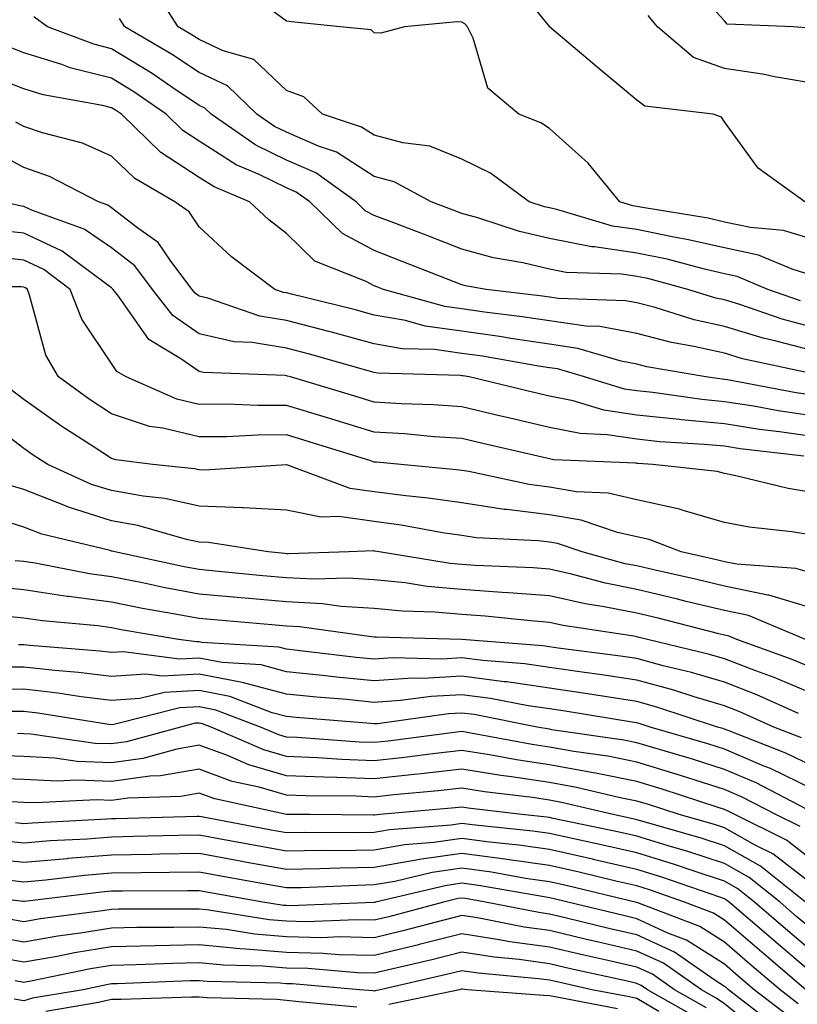
# Model space of a CAD drawing. Units: inches. Extents: x 1000163 to 1002803, y 7247738 to 7250378.
# Drawn here: x 1001248 to 1001336, y 7249380 to 7249493 of the extents above; entities that cross this region are included whole.
import ezdxf

# ---------------------------------------------------------------- set-up
doc = ezdxf.new("R2010")
doc.units = ezdxf.units.IN
doc.header["$MEASUREMENT"] = 0
doc.layers.add('Contour_10007247', color=7, linetype='Continuous', true_color=0x63177c)

msp = doc.modelspace()

# ---------------------------------------------------------------- linework, layer by layer
at = {"layer": 'Contour_10007247'}
for points in [[(1001337.21, 7249471.92, 3031), (1001331.9, 7249475.77, 3031), (1001328.05, 7249481.05, 3031), (1001327.72, 7249481.59, 3031), (1001326.75, 7249481.92, 3031), (1001318.96, 7249482.83, 3031), (1001318.05, 7249483.52, 3031), (1001313.46, 7249487.33, 3031), (1001308.08, 7249491.92, 3031), (1001308.07, 7249491.94, 3031), (1001308.05, 7249491.96, 3031), (1001303.63, 7249497.5, 3031)], [(1001346.98, 7249492.99, 3029), (1001338.57, 7249491.92, 3029), (1001338.23, 7249491.74, 3029), (1001338.05, 7249491.73, 3029), (1001337.89, 7249491.76, 3029), (1001335.88, 7249491.92, 3029), (1001328.35, 7249492.22, 3029), (1001328.05, 7249492.58, 3029), (1001323.61, 7249497.48, 3029)], [(1001338.05, 7249463.51, 3033), (1001335.76, 7249464.21, 3033), (1001331.95, 7249465.82, 3033), (1001328.05, 7249466.65, 3033), (1001323.76, 7249467.63, 3033), (1001322.06, 7249467.91, 3033), (1001318.05, 7249468.74, 3033), (1001315.28, 7249469.15, 3033), (1001308.92, 7249471.05, 3033), (1001308.05, 7249471.22, 3033), (1001307.48, 7249471.35, 3033), (1001305.76, 7249471.92, 3033), (1001301.34, 7249475.21, 3033), (1001298.05, 7249476.78, 3033), (1001294.42, 7249478.29, 3033), (1001291.32, 7249478.65, 3033), (1001288.05, 7249479.53, 3033), (1001286.59, 7249480.46, 3033), (1001282.13, 7249481.92, 3033), (1001280.03, 7249483.9, 3033), (1001278.05, 7249484.63, 3033), (1001274.32, 7249488.19, 3033), (1001270.8, 7249489.17, 3033), (1001268.05, 7249490.45, 3033), (1001267.17, 7249491.04, 3033), (1001265.66, 7249491.92, 3033), (1001262.7, 7249496.57, 3033)], [(1001338.05, 7249467.67, 3032), (1001334.79, 7249468.66, 3032), (1001331, 7249468.97, 3032), (1001328.05, 7249469.61, 3032), (1001326.17, 7249470.04, 3032), (1001318.7, 7249471.27, 3032), (1001318.05, 7249471.4, 3032), (1001317.6, 7249471.47, 3032), (1001316.1, 7249471.92, 3032), (1001312.47, 7249476.34, 3032), (1001308.05, 7249480.29, 3032), (1001307.08, 7249480.95, 3032), (1001304.56, 7249481.92, 3032), (1001301.03, 7249484.9, 3032), (1001299.34, 7249490.63, 3032), (1001298.69, 7249491.92, 3032), (1001298.39, 7249492.26, 3032), (1001298.05, 7249492.44, 3032), (1001297.48, 7249492.49, 3032), (1001291.5, 7249491.92, 3032), (1001288.8, 7249491.17, 3032), (1001288.05, 7249491.24, 3032), (1001287.69, 7249491.56, 3032), (1001284.17, 7249491.92, 3032), (1001278.62, 7249492.49, 3032), (1001278.05, 7249492.55, 3032), (1001275.62, 7249494.35, 3032)], [(1001338.05, 7249457.59, 3035), (1001334.63, 7249458.5, 3035), (1001329.79, 7249460.18, 3035), (1001328.05, 7249460.71, 3035), (1001327.06, 7249460.93, 3035), (1001323.88, 7249461.92, 3035), (1001319.28, 7249463.15, 3035), (1001318.05, 7249463.4, 3035), (1001316.31, 7249463.66, 3035), (1001309.99, 7249463.86, 3035), (1001308.05, 7249464.24, 3035), (1001305.02, 7249464.95, 3035), (1001301.66, 7249465.53, 3035), (1001298.05, 7249466.52, 3035), (1001294.16, 7249468.03, 3035), (1001290.58, 7249469.39, 3035), (1001288.05, 7249470.37, 3035), (1001287.03, 7249470.9, 3035), (1001286, 7249471.92, 3035), (1001281.37, 7249475.24, 3035), (1001278.05, 7249476.69, 3035), (1001274.53, 7249478.4, 3035), (1001269.44, 7249481.92, 3035), (1001268.73, 7249482.6, 3035), (1001268.05, 7249482.92, 3035), (1001264.96, 7249485.01, 3035), (1001262.71, 7249486.58, 3035), (1001258.05, 7249489.39, 3035), (1001256.04, 7249489.91, 3035), (1001250.74, 7249491.92, 3035), (1001249.17, 7249493.04, 3035)], [(1001336.74, 7249460.61, 3034), (1001332.99, 7249461.92, 3034), (1001329.51, 7249463.38, 3034), (1001328.05, 7249463.7, 3034), (1001325.75, 7249464.22, 3034), (1001321.49, 7249465.36, 3034), (1001318.05, 7249466.07, 3034), (1001313.19, 7249466.78, 3034), (1001312.92, 7249466.79, 3034), (1001308.05, 7249467.73, 3034), (1001304.65, 7249468.52, 3034), (1001299.89, 7249470.08, 3034), (1001298.05, 7249470.58, 3034), (1001297.08, 7249470.95, 3034), (1001294.55, 7249471.92, 3034), (1001290.33, 7249474.2, 3034), (1001288.05, 7249474.81, 3034), (1001283.73, 7249477.6, 3034), (1001281.7, 7249478.27, 3034), (1001278.05, 7249479.86, 3034), (1001276.66, 7249480.53, 3034), (1001274.65, 7249481.92, 3034), (1001271.3, 7249485.17, 3034), (1001268.05, 7249486.68, 3034), (1001264.92, 7249488.8, 3034), (1001259.56, 7249491.92, 3034), (1001258.98, 7249492.85, 3034)], [(1001338.05, 7249485.47, 3030), (1001333.76, 7249486.21, 3030), (1001332.61, 7249486.48, 3030), (1001328.05, 7249487.14, 3030), (1001324.52, 7249488.39, 3030), (1001320.41, 7249491.92, 3030), (1001319.32, 7249493.19, 3030)], [(1001338.05, 7249454.93, 3036), (1001333.96, 7249456.01, 3036), (1001332.46, 7249456.33, 3036), (1001328.05, 7249457.66, 3036), (1001324.58, 7249458.45, 3036), (1001320.14, 7249459.83, 3036), (1001318.05, 7249460.37, 3036), (1001316.75, 7249460.62, 3036), (1001309.1, 7249460.87, 3036), (1001308.05, 7249461.02, 3036), (1001307.27, 7249461.14, 3036), (1001300.83, 7249461.92, 3036), (1001298.46, 7249462.33, 3036), (1001298.05, 7249462.45, 3036), (1001297.19, 7249462.78, 3036), (1001291.25, 7249465.12, 3036), (1001288.05, 7249466.35, 3036), (1001284.42, 7249468.29, 3036), (1001280.72, 7249471.92, 3036), (1001279.16, 7249473.03, 3036), (1001278.05, 7249473.52, 3036), (1001274.92, 7249475.05, 3036), (1001272.29, 7249476.16, 3036), (1001268.05, 7249478.86, 3036), (1001266.2, 7249480.07, 3036), (1001264.3, 7249481.92, 3036), (1001260.61, 7249484.48, 3036), (1001258.05, 7249486.03, 3036), (1001253.35, 7249487.22, 3036), (1001252.38, 7249487.59, 3036), (1001248.05, 7249488.93, 3036), (1001245.9, 7249489.77, 3036)], [(1001337.6, 7249452.37, 3037), (1001330.12, 7249453.99, 3037), (1001328.05, 7249454.63, 3037), (1001324.56, 7249455.41, 3037), (1001321.99, 7249455.86, 3037), (1001318.05, 7249456.87, 3037), (1001313.8, 7249457.67, 3037), (1001312.24, 7249457.73, 3037), (1001308.05, 7249458.34, 3037), (1001304.93, 7249458.8, 3037), (1001300.64, 7249459.33, 3037), (1001298.05, 7249459.7, 3037), (1001296.1, 7249459.97, 3037), (1001289.12, 7249461.92, 3037), (1001288.35, 7249462.22, 3037), (1001288.05, 7249462.34, 3037), (1001287.14, 7249462.83, 3037), (1001281.28, 7249465.15, 3037), (1001278.05, 7249468.3, 3037), (1001276.01, 7249469.88, 3037), (1001273.81, 7249471.92, 3037), (1001269.76, 7249473.63, 3037), (1001268.05, 7249474.71, 3037), (1001263.68, 7249477.55, 3037), (1001259.19, 7249481.92, 3037), (1001258.52, 7249482.39, 3037), (1001258.05, 7249482.67, 3037), (1001257.04, 7249482.93, 3037), (1001250.26, 7249484.13, 3037), (1001248.05, 7249484.81, 3037), (1001243.31, 7249486.66, 3037)], [(1001338.05, 7249449.84, 3038), (1001336.23, 7249450.1, 3038), (1001328.39, 7249451.58, 3038), (1001328.05, 7249451.64, 3038), (1001327.79, 7249451.66, 3038), (1001325.92, 7249451.92, 3038), (1001319.2, 7249453.07, 3038), (1001318.05, 7249453.38, 3038), (1001316.25, 7249453.72, 3038), (1001311.31, 7249455.18, 3038), (1001308.05, 7249455.65, 3038), (1001303.66, 7249456.31, 3038), (1001302.63, 7249456.5, 3038), (1001298.05, 7249457.15, 3038), (1001293.86, 7249457.73, 3038), (1001291.61, 7249458.36, 3038), (1001288.05, 7249458.98, 3038), (1001285.75, 7249459.62, 3038), (1001278.6, 7249461.37, 3038), (1001278.05, 7249461.52, 3038), (1001277.7, 7249461.57, 3038), (1001276.7, 7249461.92, 3038), (1001271.77, 7249465.64, 3038), (1001268.05, 7249469.08, 3038), (1001266.91, 7249470.78, 3038), (1001265.29, 7249471.92, 3038), (1001260.72, 7249474.59, 3038), (1001258.05, 7249477.15, 3038), (1001254.76, 7249478.63, 3038), (1001250.18, 7249479.79, 3038), (1001248.05, 7249480.52, 3038), (1001247.15, 7249481.02, 3038)], [(1001338.05, 7249447.48, 3039), (1001334.17, 7249448.04, 3039), (1001331.41, 7249448.56, 3039), (1001328.05, 7249449.09, 3039), (1001325.46, 7249449.33, 3039), (1001319.85, 7249450.12, 3039), (1001318.05, 7249450.31, 3039), (1001316.65, 7249450.52, 3039), (1001312.06, 7249451.92, 3039), (1001308.97, 7249452.84, 3039), (1001308.05, 7249452.96, 3039), (1001306.81, 7249453.16, 3039), (1001300.4, 7249454.27, 3039), (1001298.05, 7249454.61, 3039), (1001294.93, 7249455.04, 3039), (1001291.26, 7249455.13, 3039), (1001288.05, 7249455.7, 3039), (1001283.16, 7249457.03, 3039), (1001282.86, 7249457.11, 3039), (1001278.05, 7249458.36, 3039), (1001274.99, 7249458.86, 3039), (1001269.04, 7249460.93, 3039), (1001268.05, 7249461.16, 3039), (1001267.6, 7249461.47, 3039), (1001267.25, 7249461.92, 3039), (1001264.82, 7249465.15, 3039), (1001263.39, 7249467.26, 3039), (1001261.06, 7249468.91, 3039), (1001258.05, 7249471.25, 3039), (1001257.65, 7249471.52, 3039), (1001256.56, 7249471.92, 3039), (1001250.96, 7249474.83, 3039), (1001248.05, 7249475.83, 3039), (1001244.1, 7249477.97, 3039)], [(1001338.05, 7249445.1, 3040), (1001334.32, 7249445.65, 3040), (1001332.04, 7249445.91, 3040), (1001328.05, 7249446.54, 3040), (1001323.14, 7249447.01, 3040), (1001322.93, 7249447.04, 3040), (1001318.05, 7249447.55, 3040), (1001314.26, 7249448.13, 3040), (1001310.78, 7249449.19, 3040), (1001308.05, 7249449.73, 3040), (1001306.28, 7249450.15, 3040), (1001298.88, 7249451.92, 3040), (1001298.18, 7249452.05, 3040), (1001298.05, 7249452.06, 3040), (1001297.88, 7249452.09, 3040), (1001288.48, 7249452.35, 3040), (1001288.05, 7249452.42, 3040), (1001287.36, 7249452.61, 3040), (1001280.66, 7249454.53, 3040), (1001278.05, 7249455.2, 3040), (1001274.11, 7249455.86, 3040), (1001272.06, 7249455.93, 3040), (1001268.05, 7249456.85, 3040), (1001265.06, 7249458.93, 3040), (1001262.74, 7249461.92, 3040), (1001260.73, 7249464.6, 3040), (1001258.05, 7249466.68, 3040), (1001254.94, 7249468.81, 3040), (1001249.03, 7249470.94, 3040), (1001248.05, 7249471.4, 3040), (1001247.58, 7249471.45, 3040), (1001245.7, 7249471.92, 3040)], [(1001337.09, 7249442.88, 3041), (1001329.84, 7249443.71, 3041), (1001328.05, 7249443.99, 3041), (1001325.76, 7249444.21, 3041), (1001320.65, 7249444.52, 3041), (1001318.05, 7249444.79, 3041), (1001314.66, 7249445.31, 3041), (1001311.58, 7249445.45, 3041), (1001308.05, 7249446.14, 3041), (1001303.37, 7249447.24, 3041), (1001302.53, 7249447.44, 3041), (1001298.05, 7249448.49, 3041), (1001294.84, 7249448.71, 3041), (1001291.14, 7249448.83, 3041), (1001288.05, 7249449.03, 3041), (1001285.83, 7249449.7, 3041), (1001278.5, 7249451.92, 3041), (1001278.15, 7249452.02, 3041), (1001278.05, 7249452.05, 3041), (1001277.9, 7249452.07, 3041), (1001268.56, 7249452.43, 3041), (1001268.05, 7249452.55, 3041), (1001265.97, 7249454, 3041), (1001262.31, 7249456.18, 3041), (1001258.84, 7249461.13, 3041), (1001258.23, 7249461.92, 3041), (1001258.15, 7249462.02, 3041), (1001258.05, 7249462.1, 3041), (1001257.47, 7249462.5, 3041), (1001252.42, 7249466.3, 3041), (1001248.05, 7249468.33, 3041), (1001244.81, 7249468.68, 3041)], [(1001338.05, 7249438.72, 3042), (1001335.31, 7249439.18, 3042), (1001329.35, 7249440.62, 3042), (1001328.05, 7249440.87, 3042), (1001327.23, 7249441.1, 3042), (1001319.88, 7249441.92, 3042), (1001318.16, 7249442.03, 3042), (1001318.05, 7249442.04, 3042), (1001317.91, 7249442.06, 3042), (1001308.58, 7249442.45, 3042), (1001308.05, 7249442.55, 3042), (1001307.23, 7249442.74, 3042), (1001300.44, 7249444.31, 3042), (1001298.05, 7249444.88, 3042), (1001294.89, 7249445.08, 3042), (1001291.53, 7249445.4, 3042), (1001288.05, 7249445.61, 3042), (1001283.23, 7249447.1, 3042), (1001282.73, 7249447.24, 3042), (1001278.05, 7249448.67, 3042), (1001274.78, 7249448.65, 3042), (1001271.18, 7249448.79, 3042), (1001268.05, 7249448.76, 3042), (1001265.51, 7249449.38, 3042), (1001259.73, 7249451.92, 3042), (1001258.67, 7249452.55, 3042), (1001258.05, 7249453.44, 3042), (1001254.66, 7249458.53, 3042), (1001253.34, 7249461.92, 3042), (1001250.33, 7249464.2, 3042), (1001248.05, 7249465.25, 3042), (1001244.31, 7249465.66, 3042)], [(1001338.05, 7249433.84, 3043), (1001335.75, 7249434.22, 3043), (1001330.87, 7249434.74, 3043), (1001328.05, 7249435.28, 3043), (1001323.32, 7249436.65, 3043), (1001322.93, 7249436.8, 3043), (1001318.05, 7249437.87, 3043), (1001314.75, 7249438.62, 3043), (1001311.17, 7249438.8, 3043), (1001308.05, 7249439.32, 3043), (1001305.75, 7249439.62, 3043), (1001298.85, 7249441.12, 3043), (1001298.05, 7249441.24, 3043), (1001297.45, 7249441.32, 3043), (1001291.1, 7249441.92, 3043), (1001288.31, 7249442.18, 3043), (1001288.05, 7249442.19, 3043), (1001287.65, 7249442.32, 3043), (1001280.63, 7249444.5, 3043), (1001278.05, 7249445.29, 3043), (1001274.71, 7249445.26, 3043), (1001271.21, 7249445.08, 3043), (1001268.05, 7249445.06, 3043), (1001263.9, 7249446.07, 3043), (1001262.39, 7249446.26, 3043), (1001258.05, 7249447.7, 3043), (1001255.5, 7249449.37, 3043), (1001252, 7249451.92, 3043), (1001250.54, 7249454.41, 3043), (1001248.7, 7249461.27, 3043), (1001248.45, 7249461.92, 3043), (1001248.22, 7249462.09, 3043), (1001248.05, 7249462.17, 3043), (1001247.77, 7249462.2, 3043), (1001238.33, 7249462.2, 3043)], [(1001338.05, 7249429.51, 3044), (1001336.18, 7249430.05, 3044), (1001329.46, 7249430.51, 3044), (1001328.05, 7249430.81, 3044), (1001327.15, 7249431.02, 3044), (1001323.1, 7249431.92, 3044), (1001319.46, 7249433.33, 3044), (1001318.05, 7249433.64, 3044), (1001315.82, 7249434.15, 3044), (1001311.69, 7249435.56, 3044), (1001308.05, 7249436.18, 3044), (1001303.19, 7249436.78, 3044), (1001302.92, 7249436.79, 3044), (1001298.05, 7249437.52, 3044), (1001294.21, 7249438.08, 3044), (1001291.65, 7249438.32, 3044), (1001288.05, 7249438.8, 3044), (1001285.31, 7249439.18, 3044), (1001278.09, 7249441.88, 3044), (1001278.05, 7249441.89, 3044), (1001278.02, 7249441.89, 3044), (1001268.7, 7249441.27, 3044), (1001268.05, 7249441.3, 3044), (1001267.53, 7249441.4, 3044), (1001262.76, 7249441.92, 3044), (1001258.57, 7249442.44, 3044), (1001258.05, 7249442.6, 3044), (1001256.08, 7249443.89, 3044), (1001252.38, 7249446.25, 3044), (1001248.05, 7249449.34, 3044), (1001246.59, 7249450.46, 3044)], [(1001338.05, 7249425.51, 3045), (1001333.11, 7249426.98, 3045), (1001332.98, 7249426.99, 3045), (1001328.05, 7249428.01, 3045), (1001324.91, 7249428.78, 3045), (1001320.14, 7249429.83, 3045), (1001318.05, 7249430.32, 3045), (1001316.71, 7249430.58, 3045), (1001311.79, 7249431.92, 3045), (1001309, 7249432.87, 3045), (1001308.05, 7249433.03, 3045), (1001306.78, 7249433.19, 3045), (1001299.68, 7249433.55, 3045), (1001298.05, 7249433.8, 3045), (1001295.85, 7249434.12, 3045), (1001291.13, 7249435, 3045), (1001288.05, 7249435.42, 3045), (1001284, 7249435.97, 3045), (1001282.01, 7249435.88, 3045), (1001278.05, 7249436.71, 3045), (1001273.11, 7249436.98, 3045), (1001273, 7249436.97, 3045), (1001268.05, 7249437.17, 3045), (1001264.14, 7249438.01, 3045), (1001261.69, 7249438.28, 3045), (1001258.05, 7249438.93, 3045), (1001255.77, 7249439.64, 3045), (1001250.79, 7249441.92, 3045), (1001249.11, 7249442.98, 3045), (1001248.05, 7249443.75, 3045), (1001243.41, 7249447.28, 3045)], [(1001337.28, 7249421.92, 3046), (1001330.78, 7249424.65, 3046), (1001328.05, 7249425.22, 3046), (1001323.69, 7249426.28, 3046), (1001322.67, 7249426.54, 3046), (1001318.05, 7249427.62, 3046), (1001314.47, 7249428.34, 3046), (1001310.59, 7249429.38, 3046), (1001308.05, 7249429.96, 3046), (1001306.22, 7249430.09, 3046), (1001299.58, 7249430.39, 3046), (1001298.05, 7249430.5, 3046), (1001296.74, 7249430.61, 3046), (1001288.62, 7249431.92, 3046), (1001288.14, 7249432.01, 3046), (1001288.05, 7249432.02, 3046), (1001287.93, 7249432.04, 3046), (1001285.14, 7249431.92, 3046), (1001278.26, 7249431.71, 3046), (1001278.05, 7249431.71, 3046), (1001277.86, 7249431.73, 3046), (1001275.94, 7249431.92, 3046), (1001269.13, 7249433, 3046), (1001268.05, 7249433.05, 3046), (1001266.61, 7249433.36, 3046), (1001261.07, 7249434.94, 3046), (1001258.05, 7249435.47, 3046), (1001253.15, 7249437.02, 3046), (1001252.79, 7249437.18, 3046), (1001248.05, 7249439.04, 3046), (1001245.85, 7249439.72, 3046)], [(1001338.05, 7249418.69, 3047), (1001335.77, 7249419.64, 3047), (1001329.46, 7249421.92, 3047), (1001328.47, 7249422.34, 3047), (1001328.05, 7249422.42, 3047), (1001327.39, 7249422.58, 3047), (1001320.48, 7249424.35, 3047), (1001318.05, 7249424.92, 3047), (1001314.3, 7249425.67, 3047), (1001312.13, 7249426, 3047), (1001308.05, 7249426.91, 3047), (1001303.4, 7249427.27, 3047), (1001302.67, 7249427.3, 3047), (1001298.05, 7249427.64, 3047), (1001294.11, 7249427.98, 3047), (1001291.58, 7249428.39, 3047), (1001288.05, 7249428.75, 3047), (1001285.06, 7249428.93, 3047), (1001281.17, 7249428.8, 3047), (1001278.05, 7249428.97, 3047), (1001275.34, 7249429.21, 3047), (1001270.28, 7249429.69, 3047), (1001268.05, 7249429.9, 3047), (1001266.35, 7249430.22, 3047), (1001258.43, 7249431.92, 3047), (1001258.14, 7249432.01, 3047), (1001258.05, 7249432.02, 3047), (1001257.9, 7249432.07, 3047), (1001250.09, 7249433.96, 3047), (1001248.05, 7249434.75, 3047), (1001243.92, 7249436.05, 3047)], [(1001338.05, 7249415.76, 3048), (1001333.71, 7249417.58, 3048), (1001331.64, 7249418.33, 3048), (1001328.05, 7249419.71, 3048), (1001326.35, 7249420.22, 3048), (1001319.24, 7249421.92, 3048), (1001318.29, 7249422.16, 3048), (1001318.05, 7249422.22, 3048), (1001317.68, 7249422.29, 3048), (1001309.64, 7249423.51, 3048), (1001308.05, 7249423.87, 3048), (1001305.93, 7249424.04, 3048), (1001300.72, 7249424.59, 3048), (1001298.05, 7249424.78, 3048), (1001294.92, 7249425.05, 3048), (1001291.28, 7249425.15, 3048), (1001288.05, 7249425.47, 3048), (1001284.27, 7249425.7, 3048), (1001282.13, 7249426, 3048), (1001278.05, 7249426.22, 3048), (1001273.33, 7249426.64, 3048), (1001272.81, 7249426.68, 3048), (1001268.05, 7249427.11, 3048), (1001264, 7249427.87, 3048), (1001261.58, 7249428.39, 3048), (1001258.05, 7249429.09, 3048), (1001255.56, 7249429.43, 3048), (1001249.34, 7249430.63, 3048), (1001248.05, 7249430.83, 3048), (1001247.05, 7249430.92, 3048)], [(1001336.5, 7249413.47, 3049), (1001331.73, 7249415.6, 3049), (1001328.05, 7249417.03, 3049), (1001324.28, 7249418.15, 3049), (1001321.04, 7249418.93, 3049), (1001318.05, 7249419.74, 3049), (1001316.16, 7249420.03, 3049), (1001309.04, 7249420.93, 3049), (1001308.05, 7249421.07, 3049), (1001307.31, 7249421.18, 3049), (1001298.06, 7249421.92, 3049), (1001288.3, 7249422.17, 3049), (1001288.05, 7249422.2, 3049), (1001287.76, 7249422.21, 3049), (1001279.51, 7249423.38, 3049), (1001278.05, 7249423.46, 3049), (1001276.36, 7249423.61, 3049), (1001270.25, 7249424.12, 3049), (1001268.05, 7249424.31, 3049), (1001265.1, 7249424.87, 3049), (1001261.6, 7249425.47, 3049), (1001258.05, 7249426.18, 3049), (1001253.13, 7249426.84, 3049), (1001252.98, 7249426.85, 3049), (1001248.05, 7249427.6, 3049), (1001244.11, 7249427.98, 3049)], [(1001336.83, 7249410.7, 3050), (1001333.68, 7249411.92, 3050), (1001329.79, 7249413.66, 3050), (1001328.05, 7249414.33, 3050), (1001324.6, 7249415.37, 3050), (1001322.27, 7249416.14, 3050), (1001318.05, 7249417.29, 3050), (1001314.03, 7249417.9, 3050), (1001311.79, 7249418.18, 3050), (1001308.05, 7249418.72, 3050), (1001305.26, 7249419.13, 3050), (1001300.46, 7249419.51, 3050), (1001298.05, 7249419.82, 3050), (1001295.82, 7249419.69, 3050), (1001290.16, 7249419.81, 3050), (1001288.05, 7249419.66, 3050), (1001286, 7249419.87, 3050), (1001279.3, 7249420.67, 3050), (1001278.05, 7249420.8, 3050), (1001277.16, 7249421.03, 3050), (1001268.38, 7249421.59, 3050), (1001268.05, 7249421.66, 3050), (1001267.77, 7249421.64, 3050), (1001265.69, 7249421.92, 3050), (1001259.16, 7249423.03, 3050), (1001258.05, 7249423.26, 3050), (1001256.5, 7249423.47, 3050), (1001250.18, 7249424.05, 3050), (1001248.05, 7249424.37, 3050), (1001245.34, 7249424.63, 3050)], [(1001338.05, 7249407.48, 3051), (1001335.06, 7249408.93, 3051), (1001328.46, 7249411.51, 3051), (1001328.05, 7249411.69, 3051), (1001327.87, 7249411.74, 3051), (1001327.26, 7249411.92, 3051), (1001320.34, 7249414.21, 3051), (1001318.05, 7249414.85, 3051), (1001314.61, 7249415.36, 3051), (1001311.93, 7249415.8, 3051), (1001308.05, 7249416.35, 3051), (1001303.2, 7249417.07, 3051), (1001302.88, 7249417.09, 3051), (1001298.05, 7249417.72, 3051), (1001293.61, 7249417.48, 3051), (1001292.47, 7249417.5, 3051), (1001288.05, 7249417.2, 3051), (1001283.75, 7249417.62, 3051), (1001282.15, 7249417.82, 3051), (1001278.05, 7249418.24, 3051), (1001275.14, 7249419.01, 3051), (1001270.68, 7249419.29, 3051), (1001268.05, 7249419.8, 3051), (1001265.81, 7249419.68, 3051), (1001259.44, 7249420.53, 3051), (1001258.05, 7249420.44, 3051), (1001256.73, 7249420.6, 3051), (1001248.74, 7249421.23, 3051), (1001248.05, 7249421.31, 3051), (1001247.43, 7249421.3, 3051)], [(1001338.05, 7249404.86, 3052), (1001333.3, 7249407.17, 3052), (1001332.47, 7249407.5, 3052), (1001328.05, 7249409.39, 3052), (1001326.13, 7249410, 3052), (1001319.55, 7249411.92, 3052), (1001318.42, 7249412.29, 3052), (1001318.05, 7249412.4, 3052), (1001317.49, 7249412.48, 3052), (1001309.86, 7249413.73, 3052), (1001308.05, 7249413.99, 3052), (1001305.63, 7249414.34, 3052), (1001301.32, 7249415.19, 3052), (1001298.05, 7249415.62, 3052), (1001294.54, 7249415.43, 3052), (1001291.07, 7249414.94, 3052), (1001288.05, 7249414.74, 3052), (1001284.92, 7249415.05, 3052), (1001281.46, 7249415.33, 3052), (1001278.05, 7249415.68, 3052), (1001273.12, 7249416.99, 3052), (1001272.97, 7249417, 3052), (1001268.05, 7249417.95, 3052), (1001263.86, 7249417.73, 3052), (1001261.99, 7249417.98, 3052), (1001258.05, 7249417.69, 3052), (1001254.29, 7249418.16, 3052), (1001251.6, 7249418.37, 3052), (1001248.05, 7249418.78, 3052), (1001244.88, 7249418.75, 3052)], [(1001337.42, 7249402.55, 3053), (1001331.67, 7249405.54, 3053), (1001328.05, 7249407.09, 3053), (1001324.38, 7249408.25, 3053), (1001320.62, 7249409.35, 3053), (1001318.05, 7249410.13, 3053), (1001316.56, 7249410.43, 3053), (1001308.35, 7249411.62, 3053), (1001308.05, 7249411.67, 3053), (1001306.65, 7249411.92, 3053), (1001299.47, 7249413.34, 3053), (1001298.05, 7249413.52, 3053), (1001296.54, 7249413.43, 3053), (1001288.43, 7249412.3, 3053), (1001288.05, 7249412.28, 3053), (1001287.65, 7249412.32, 3053), (1001279.14, 7249413.01, 3053), (1001278.05, 7249413.12, 3053), (1001276.41, 7249413.56, 3053), (1001271.55, 7249415.42, 3053), (1001268.05, 7249416.08, 3053), (1001264.09, 7249415.88, 3053), (1001261.31, 7249415.18, 3053), (1001258.05, 7249414.94, 3053), (1001254.6, 7249415.37, 3053), (1001251.93, 7249415.8, 3053), (1001248.05, 7249416.25, 3053), (1001243.76, 7249416.21, 3053)], [(1001336.68, 7249400.55, 3054), (1001333.92, 7249401.92, 3054), (1001330.06, 7249403.93, 3054), (1001328.05, 7249404.79, 3054), (1001323.85, 7249406.12, 3054), (1001322.64, 7249406.51, 3054), (1001318.05, 7249407.92, 3054), (1001314.71, 7249408.58, 3054), (1001310.83, 7249409.14, 3054), (1001308.05, 7249409.64, 3054), (1001306.07, 7249409.94, 3054), (1001298.66, 7249411.31, 3054), (1001298.05, 7249411.41, 3054), (1001297.47, 7249411.34, 3054), (1001289.65, 7249410.32, 3054), (1001288.05, 7249410.15, 3054), (1001286.34, 7249410.21, 3054), (1001279.26, 7249410.71, 3054), (1001278.05, 7249410.76, 3054), (1001277.15, 7249411.02, 3054), (1001275.06, 7249411.92, 3054), (1001269.98, 7249413.85, 3054), (1001268.05, 7249414.22, 3054), (1001265.85, 7249414.12, 3054), (1001258.34, 7249412.21, 3054), (1001258.05, 7249412.19, 3054), (1001257.74, 7249412.23, 3054), (1001249.65, 7249413.52, 3054), (1001248.05, 7249413.71, 3054), (1001246.27, 7249413.7, 3054)], [(1001338.05, 7249396.72, 3055), (1001335.12, 7249398.99, 3055), (1001329.22, 7249401.92, 3055), (1001328.45, 7249402.32, 3055), (1001328.05, 7249402.5, 3055), (1001327.21, 7249402.76, 3055), (1001320.94, 7249404.81, 3055), (1001318.05, 7249405.69, 3055), (1001313.33, 7249406.64, 3055), (1001312.87, 7249406.74, 3055), (1001308.05, 7249407.62, 3055), (1001304.31, 7249408.18, 3055), (1001301.22, 7249408.75, 3055), (1001298.05, 7249409.25, 3055), (1001295.04, 7249408.91, 3055), (1001291.52, 7249408.45, 3055), (1001288.05, 7249408.07, 3055), (1001284.35, 7249408.22, 3055), (1001281.56, 7249408.41, 3055), (1001278.05, 7249408.55, 3055), (1001275.44, 7249409.31, 3055), (1001269.42, 7249411.92, 3055), (1001268.43, 7249412.3, 3055), (1001268.05, 7249412.37, 3055), (1001267.62, 7249412.35, 3055), (1001265.93, 7249411.92, 3055), (1001259.75, 7249410.22, 3055), (1001258.05, 7249409.99, 3055), (1001256.19, 7249410.06, 3055), (1001248.86, 7249411.11, 3055), (1001248.05, 7249411.15, 3055), (1001247.32, 7249411.19, 3055)], [(1001338.05, 7249393.96, 3056), (1001333.56, 7249397.43, 3056), (1001331.55, 7249398.42, 3056), (1001328.05, 7249400.4, 3056), (1001326.91, 7249400.78, 3056), (1001322.86, 7249401.92, 3056), (1001319.24, 7249403.11, 3056), (1001318.05, 7249403.47, 3056), (1001316.12, 7249403.85, 3056), (1001311.16, 7249405.03, 3056), (1001308.05, 7249405.6, 3056), (1001303.73, 7249406.24, 3056), (1001302.51, 7249406.38, 3056), (1001298.05, 7249407.1, 3056), (1001293.4, 7249406.57, 3056), (1001292.63, 7249406.5, 3056), (1001288.05, 7249406, 3056), (1001283.8, 7249406.17, 3056), (1001282.31, 7249406.18, 3056), (1001278.05, 7249406.34, 3056), (1001273.74, 7249407.61, 3056), (1001271.31, 7249408.66, 3056), (1001268.05, 7249409.84, 3056), (1001265.53, 7249409.4, 3056), (1001261.63, 7249408.34, 3056), (1001258.05, 7249407.85, 3056), (1001254.13, 7249408, 3056), (1001251.6, 7249408.37, 3056), (1001248.05, 7249408.54, 3056), (1001244.81, 7249408.68, 3056)], [(1001337.29, 7249391.92, 3057), (1001332.17, 7249396.04, 3057), (1001328.05, 7249398.37, 3057), (1001325.37, 7249399.24, 3057), (1001318.88, 7249401.09, 3057), (1001318.05, 7249401.34, 3057), (1001317.58, 7249401.45, 3057), (1001315.34, 7249401.92, 3057), (1001309.45, 7249403.32, 3057), (1001308.05, 7249403.57, 3057), (1001306.11, 7249403.86, 3057), (1001300.66, 7249404.53, 3057), (1001298.05, 7249404.94, 3057), (1001295.34, 7249404.63, 3057), (1001290.31, 7249404.18, 3057), (1001288.05, 7249403.93, 3057), (1001285.96, 7249404.01, 3057), (1001280.19, 7249404.06, 3057), (1001278.05, 7249404.15, 3057), (1001274.91, 7249405.06, 3057), (1001271.85, 7249405.72, 3057), (1001268.05, 7249407.11, 3057), (1001263.64, 7249406.33, 3057), (1001262.42, 7249406.3, 3057), (1001258.05, 7249405.7, 3057), (1001254.11, 7249405.86, 3057), (1001251.87, 7249405.74, 3057), (1001248.05, 7249405.92, 3057), (1001243.87, 7249406.1, 3057)], [(1001338.05, 7249388.79, 3058), (1001336.35, 7249390.22, 3058), (1001334.39, 7249391.92, 3058), (1001330.87, 7249394.74, 3058), (1001328.05, 7249396.34, 3058), (1001323.85, 7249397.72, 3058), (1001321.61, 7249398.36, 3058), (1001318.05, 7249399.45, 3058), (1001316.04, 7249399.91, 3058), (1001308.48, 7249401.49, 3058), (1001308.05, 7249401.59, 3058), (1001307.76, 7249401.63, 3058), (1001304.9, 7249401.92, 3058), (1001298.79, 7249402.66, 3058), (1001298.05, 7249402.78, 3058), (1001297.28, 7249402.69, 3058), (1001288.71, 7249401.92, 3058), (1001288.1, 7249401.87, 3058), (1001288.05, 7249401.86, 3058), (1001287.99, 7249401.86, 3058), (1001280.69, 7249401.92, 3058), (1001278.07, 7249401.94, 3058), (1001278.05, 7249401.94, 3058), (1001278.02, 7249401.95, 3058), (1001269.85, 7249403.72, 3058), (1001268.05, 7249404.37, 3058), (1001265.97, 7249404, 3058), (1001259.94, 7249403.81, 3058), (1001258.05, 7249403.55, 3058), (1001256.35, 7249403.62, 3058), (1001249.38, 7249403.25, 3058), (1001248.05, 7249403.31, 3058), (1001246.6, 7249403.37, 3058)], [(1001338.05, 7249386.29, 3059), (1001335.01, 7249388.88, 3059), (1001331.48, 7249391.92, 3059), (1001329.58, 7249393.45, 3059), (1001328.05, 7249394.31, 3059), (1001324.49, 7249395.48, 3059), (1001322.36, 7249396.23, 3059), (1001318.05, 7249397.55, 3059), (1001314.5, 7249398.37, 3059), (1001310.83, 7249399.14, 3059), (1001308.05, 7249399.75, 3059), (1001306.16, 7249400.03, 3059), (1001299.23, 7249400.74, 3059), (1001298.05, 7249400.89, 3059), (1001296.85, 7249400.72, 3059), (1001289.8, 7249400.17, 3059), (1001288.05, 7249399.87, 3059), (1001285.96, 7249399.83, 3059), (1001280.09, 7249399.88, 3059), (1001278.05, 7249399.84, 3059), (1001276.29, 7249400.16, 3059), (1001268.32, 7249401.65, 3059), (1001268.05, 7249401.7, 3059), (1001267.83, 7249401.7, 3059), (1001258.54, 7249401.43, 3059), (1001258.05, 7249401.43, 3059), (1001257.51, 7249401.38, 3059), (1001249.01, 7249400.96, 3059), (1001248.05, 7249400.88, 3059), (1001247.11, 7249400.98, 3059)], [(1001338.05, 7249383.8, 3060), (1001333.67, 7249387.54, 3060), (1001328.57, 7249391.92, 3060), (1001328.28, 7249392.15, 3060), (1001328.05, 7249392.28, 3060), (1001327.5, 7249392.47, 3060), (1001320.91, 7249394.78, 3060), (1001318.05, 7249395.66, 3060), (1001313.2, 7249396.77, 3060), (1001312.96, 7249396.83, 3060), (1001308.05, 7249397.92, 3060), (1001304.55, 7249398.42, 3060), (1001301.2, 7249398.77, 3060), (1001298.05, 7249399.2, 3060), (1001294.86, 7249398.73, 3060), (1001291.51, 7249398.46, 3060), (1001288.05, 7249397.87, 3060), (1001283.93, 7249397.8, 3060), (1001282.15, 7249397.82, 3060), (1001278.05, 7249397.74, 3060), (1001274.51, 7249398.38, 3060), (1001270.92, 7249399.05, 3060), (1001268.05, 7249399.58, 3060), (1001265.67, 7249399.54, 3060), (1001260.57, 7249399.4, 3060), (1001258.05, 7249399.36, 3060), (1001255.26, 7249399.13, 3060), (1001251.05, 7249398.92, 3060), (1001248.05, 7249398.66, 3060), (1001245.1, 7249398.97, 3060)], [(1001337.33, 7249381.92, 3061), (1001332.32, 7249386.19, 3061), (1001328.05, 7249389.86, 3061), (1001326.79, 7249390.66, 3061), (1001323.48, 7249391.92, 3061), (1001319.47, 7249393.34, 3061), (1001318.05, 7249393.77, 3061), (1001315.66, 7249394.31, 3061), (1001311.46, 7249395.33, 3061), (1001308.05, 7249396.09, 3061), (1001303.18, 7249396.79, 3061), (1001302.96, 7249396.83, 3061), (1001298.05, 7249397.49, 3061), (1001293.19, 7249396.78, 3061), (1001292.83, 7249396.7, 3061), (1001288.05, 7249395.88, 3061), (1001284.16, 7249395.81, 3061), (1001281.84, 7249395.71, 3061), (1001278.05, 7249395.64, 3061), (1001273.51, 7249396.46, 3061), (1001272.73, 7249396.6, 3061), (1001268.05, 7249397.46, 3061), (1001263.52, 7249397.39, 3061), (1001262.61, 7249397.36, 3061), (1001258.05, 7249397.3, 3061), (1001253.08, 7249396.89, 3061), (1001253.01, 7249396.88, 3061), (1001248.05, 7249396.43, 3061), (1001243.1, 7249396.97, 3061)], [(1001336.45, 7249380.32, 3062), (1001334.39, 7249381.92, 3062), (1001330.96, 7249384.83, 3062), (1001328.05, 7249387.34, 3062), (1001325.25, 7249389.12, 3062), (1001318.14, 7249391.83, 3062), (1001318.05, 7249391.87, 3062), (1001317.84, 7249391.92, 3062), (1001309.96, 7249393.83, 3062), (1001308.05, 7249394.25, 3062), (1001305.33, 7249394.64, 3062), (1001301.46, 7249395.33, 3062), (1001298.05, 7249395.79, 3062), (1001294.68, 7249395.29, 3062), (1001290.41, 7249394.28, 3062), (1001288.05, 7249393.88, 3062), (1001286.13, 7249393.84, 3062), (1001279.7, 7249393.57, 3062), (1001278.05, 7249393.54, 3062), (1001276.07, 7249393.9, 3062), (1001270.94, 7249394.81, 3062), (1001268.05, 7249395.34, 3062), (1001264.68, 7249395.29, 3062), (1001261.41, 7249395.28, 3062), (1001258.05, 7249395.23, 3062), (1001254.99, 7249394.98, 3062), (1001250.57, 7249394.44, 3062), (1001248.05, 7249394.21, 3062), (1001245.48, 7249394.49, 3062)], [(1001335.17, 7249379.04, 3063), (1001331.44, 7249381.92, 3063), (1001329.61, 7249383.48, 3063), (1001328.05, 7249384.82, 3063), (1001323.7, 7249387.57, 3063), (1001321.59, 7249388.38, 3063), (1001318.05, 7249390.03, 3063), (1001316.51, 7249390.38, 3063), (1001310.16, 7249391.92, 3063), (1001308.46, 7249392.33, 3063), (1001308.05, 7249392.42, 3063), (1001307.46, 7249392.51, 3063), (1001299.95, 7249393.82, 3063), (1001298.05, 7249394.09, 3063), (1001296.17, 7249393.8, 3063), (1001288.2, 7249391.92, 3063), (1001288.08, 7249391.89, 3063), (1001288.05, 7249391.88, 3063), (1001288.01, 7249391.88, 3063), (1001278.46, 7249391.51, 3063), (1001278.05, 7249391.52, 3063), (1001277.68, 7249391.55, 3063), (1001275.35, 7249391.92, 3063), (1001269.14, 7249393.01, 3063), (1001268.05, 7249393.22, 3063), (1001266.77, 7249393.2, 3063), (1001259.32, 7249393.19, 3063), (1001258.05, 7249393.17, 3063), (1001256.9, 7249393.07, 3063), (1001248.13, 7249392, 3063), (1001248.05, 7249391.99, 3063), (1001247.97, 7249392, 3063), (1001239.18, 7249393.05, 3063)], [(1001333.88, 7249377.75, 3064), (1001328.5, 7249381.92, 3064), (1001328.26, 7249382.13, 3064), (1001328.05, 7249382.3, 3064), (1001327, 7249382.97, 3064), (1001322.33, 7249386.2, 3064), (1001318.05, 7249388.18, 3064), (1001315, 7249388.87, 3064), (1001309.84, 7249390.13, 3064), (1001308.05, 7249390.55, 3064), (1001306.85, 7249390.72, 3064), (1001300.76, 7249391.92, 3064), (1001298.46, 7249392.33, 3064), (1001298.05, 7249392.38, 3064), (1001297.65, 7249392.32, 3064), (1001295.95, 7249391.92, 3064), (1001289.71, 7249390.26, 3064), (1001288.05, 7249389.86, 3064), (1001286.04, 7249389.91, 3064), (1001280.29, 7249389.68, 3064), (1001278.05, 7249389.73, 3064), (1001276.04, 7249389.91, 3064), (1001268.93, 7249391.04, 3064), (1001268.05, 7249391.13, 3064), (1001267.24, 7249391.11, 3064), (1001258.87, 7249391.1, 3064), (1001258.05, 7249391.08, 3064), (1001257.04, 7249390.91, 3064), (1001249.95, 7249390.02, 3064), (1001248.05, 7249389.67, 3064), (1001246.16, 7249390.03, 3064)], [(1001332.68, 7249376.55, 3065), (1001328.05, 7249380.3, 3065), (1001327.1, 7249380.97, 3065), (1001325.43, 7249381.92, 3065), (1001321.07, 7249384.94, 3065), (1001318.05, 7249386.33, 3065), (1001313.51, 7249387.38, 3065), (1001312.3, 7249387.67, 3065), (1001308.05, 7249388.67, 3065), (1001305.19, 7249389.06, 3065), (1001299.86, 7249390.11, 3065), (1001298.05, 7249390.39, 3065), (1001296, 7249389.87, 3065), (1001291.34, 7249388.63, 3065), (1001288.05, 7249387.84, 3065), (1001284.07, 7249387.94, 3065), (1001282.11, 7249387.86, 3065), (1001278.05, 7249387.95, 3065), (1001274.39, 7249388.26, 3065), (1001271.19, 7249388.78, 3065), (1001268.05, 7249389.08, 3065), (1001265.15, 7249389.02, 3065), (1001260.96, 7249389.01, 3065), (1001258.05, 7249388.95, 3065), (1001254.51, 7249388.38, 3065), (1001251.92, 7249388.05, 3065), (1001248.05, 7249387.36, 3065), (1001244.2, 7249388.07, 3065)], [(1001325.98, 7249379.85, 3066), (1001322.35, 7249381.92, 3066), (1001319.81, 7249383.68, 3066), (1001318.05, 7249384.49, 3066), (1001314.72, 7249385.25, 3066), (1001311.99, 7249385.86, 3066), (1001308.05, 7249386.77, 3066), (1001303.53, 7249387.4, 3066), (1001302.34, 7249387.63, 3066), (1001298.05, 7249388.29, 3066), (1001293.2, 7249387.07, 3066), (1001292.96, 7249387.01, 3066), (1001288.05, 7249385.82, 3066), (1001284.06, 7249385.91, 3066), (1001282.2, 7249386.07, 3066), (1001278.05, 7249386.17, 3066), (1001273.41, 7249386.56, 3066), (1001272.71, 7249386.58, 3066), (1001268.05, 7249387.04, 3066), (1001263.06, 7249386.93, 3066), (1001263.04, 7249386.93, 3066), (1001258.05, 7249386.82, 3066), (1001253.83, 7249386.14, 3066), (1001251.85, 7249385.72, 3066), (1001248.05, 7249385.05, 3066), (1001244.21, 7249385.76, 3066)], [(1001324.86, 7249378.73, 3067), (1001319.26, 7249381.92, 3067), (1001318.54, 7249382.41, 3067), (1001318.05, 7249382.64, 3067), (1001317.11, 7249382.86, 3067), (1001310.45, 7249384.32, 3067), (1001308.05, 7249384.89, 3067), (1001304.61, 7249385.36, 3067), (1001301.75, 7249385.62, 3067), (1001298.05, 7249386.19, 3067), (1001294.64, 7249385.33, 3067), (1001290.52, 7249384.39, 3067), (1001288.05, 7249383.8, 3067), (1001286.14, 7249383.83, 3067), (1001280.46, 7249384.33, 3067), (1001278.05, 7249384.38, 3067), (1001275.35, 7249384.62, 3067), (1001270.84, 7249384.71, 3067), (1001268.05, 7249384.99, 3067), (1001265.04, 7249384.93, 3067), (1001260.89, 7249384.76, 3067), (1001258.05, 7249384.69, 3067), (1001255.66, 7249384.31, 3067), (1001249.05, 7249382.92, 3067), (1001248.05, 7249382.74, 3067), (1001247.05, 7249382.92, 3067)], [(1001320.55, 7249379.42, 3068), (1001318.05, 7249380.92, 3068), (1001317.22, 7249381.09, 3068), (1001312.9, 7249381.92, 3068), (1001308.93, 7249382.8, 3068), (1001308.05, 7249383, 3068), (1001306.8, 7249383.17, 3068), (1001299.92, 7249383.8, 3068), (1001298.05, 7249384.09, 3068), (1001296.32, 7249383.65, 3068), (1001288.73, 7249381.92, 3068), (1001288.17, 7249381.8, 3068), (1001288.05, 7249381.76, 3068), (1001287.91, 7249381.78, 3068), (1001286.39, 7249381.92, 3068), (1001278.71, 7249382.58, 3068), (1001278.05, 7249382.59, 3068), (1001277.31, 7249382.66, 3068), (1001268.98, 7249382.85, 3068), (1001268.05, 7249382.95, 3068), (1001267.04, 7249382.93, 3068), (1001258.71, 7249382.58, 3068), (1001258.05, 7249382.57, 3068), (1001257.49, 7249382.48, 3068), (1001254.84, 7249381.92, 3068), (1001249.03, 7249380.94, 3068), (1001248.05, 7249380.65, 3068), (1001246.96, 7249380.83, 3068)], [(1001315.85, 7249379.72, 3069), (1001308.91, 7249381.06, 3069), (1001308.05, 7249381.23, 3069), (1001307.39, 7249381.26, 3069), (1001298.69, 7249381.92, 3069), (1001298.11, 7249381.98, 3069), (1001298.05, 7249381.98, 3069), (1001298, 7249381.97, 3069), (1001297.79, 7249381.92, 3069), (1001289.74, 7249380.23, 3069)], [(1001286.05, 7249379.92, 3069), (1001279.45, 7249380.52, 3069), (1001278.05, 7249380.7, 3069), (1001276.94, 7249380.81, 3069), (1001268.99, 7249380.98, 3069), (1001268.05, 7249381.07, 3069), (1001267.19, 7249381.06, 3069), (1001259.16, 7249380.81, 3069), (1001258.05, 7249380.8, 3069), (1001256.58, 7249380.45, 3069), (1001250.55, 7249379.42, 3069)]]:
    msp.add_polyline3d(points, dxfattribs=at)

doc.saveas('drawing.dxf')
